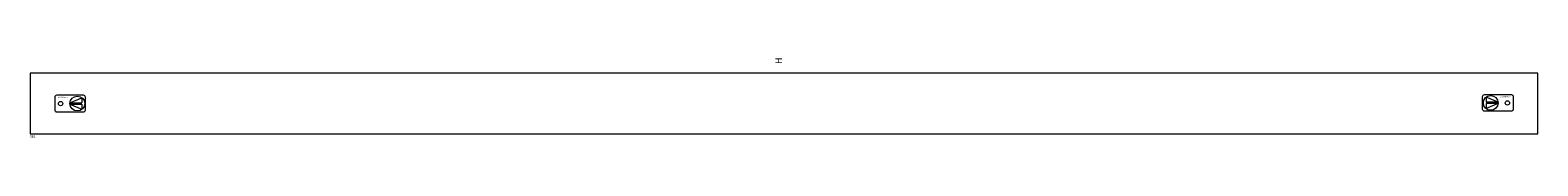
# Model space of a CAD drawing. Extents: x 0 to 1140, y -56 to 4.
import ezdxf
from ezdxf.enums import TextEntityAlignment as Align

# ---------------------------------------------------------------- set-up
doc = ezdxf.new("R2010")
doc.units = 0
for name, color, linetype in [('schrack-descr', 7, 'Continuous'), ('schrack-symbol', 7, 'Continuous'), ('schrack-terminal', 7, 'Continuous')]:
    doc.layers.add(name, color=color, linetype=linetype)
doc.layers.add('schrack-details', color=4, linetype='Continuous', lineweight=5)
doc.layers.add('schrack-others', color=2, linetype='Continuous', lineweight=13)
doc.styles.add('logo', font='ROMAND.SHX', dxfattribs={"oblique": 15, "height": 1.5})
doc.styles.add('styl', font='simplex_0.ttf')

# ---------------------------------------------------------------- blocks, each defined once
blk = doc.blocks.new('RYGIELLEWY')
at = {"layer": 'schrack-details'}
for p, q in [((17.7, 1), (26.8, 4.8)), ((17.7, 1), (26.8, 1)), ((17.7, 0.1), (26.8, -3.8)), ((17.7, 0.1), (26.8, 0.1)), ((26.8, 4.8), (26.8, 1)), ((26.8, 0.1), (26.8, -3.8))]:
    blk.add_line(p, q, dxfattribs=at)
blk.add_lwpolyline([(28, 6.8), (7.7, 6.8, 0.414214), (6.3, 5.4), (6.3, -4.4, 0.414214), (7.7, -5.8), (28, -5.8, 0.414214), (29.4, -4.4), (29.4, 5.4, 0.414214)], format="xyb", close=True, dxfattribs=at)
for centre, radius in [((10.7, 0.5), 1.64), ((23.3, 0.5), 5.58)]:
    blk.add_circle(centre, radius, dxfattribs=at)
at = {"layer": 'schrack-others', "style": 'logo', "oblique": 15, "width": 1.2}
blk.add_text('SCHRACK', height=1.05, dxfattribs=at).set_placement((12.5, 4.7), align=Align.CENTER)
blk = doc.blocks.new('RYGIELPRAWY')
at = {"layer": 'schrack-details'}
for p, q in [((-17.7, 1), (-26.8, 4.8)), ((-26.8, 4.8), (-26.8, 1)), ((-17.7, 1), (-26.8, 1)), ((-17.7, 0.1), (-26.8, 0.1)), ((-17.7, 0.1), (-26.8, -3.8)), ((-26.8, 0.1), (-26.8, -3.8))]:
    blk.add_line(p, q, dxfattribs=at)
blk.add_lwpolyline([(-28, 6.8), (-7.7, 6.8, -0.414214), (-6.3, 5.4), (-6.3, -4.4, -0.414214), (-7.7, -5.8), (-28, -5.8, -0.414214), (-29.4, -4.4), (-29.4, 5.4, -0.414214)], format="xyb", close=True, dxfattribs=at)
for centre, radius in [((-23.3, 0.5), 5.58), ((-10.7, 0.5), 1.64)]:
    blk.add_circle(centre, radius, dxfattribs=at)
at = {"layer": 'schrack-others', "style": 'logo', "oblique": 15, "width": 1.2}
blk.add_text('SCHRACK', height=1.05, dxfattribs=at).set_placement((-12.2, 4.7), align=Align.CENTER)
blk = doc.blocks.new('c_il056501-f_v')
at = {"layer": 'schrack-others'}
blk.add_lwpolyline([(0.4, -52.9), (1140.4, -52.9), (1140.4, -6.9), (0.4, -6.9)], close=True, dxfattribs=at)
for name, p in [('RYGIELLEWY', (12.8, -30.4)), ('RYGIELPRAWY', (1128.1, -29.9))]:
    blk.add_blockref(name, p, dxfattribs=at)
at = {"layer": 'schrack-descr', "style": 'styl'}
blk.add_attdef('DESCRIPTION', (0.4, -55.7), '', height=1.7, dxfattribs=at)
at = {"layer": 'schrack-symbol', "style": 'styl'}
blk.add_attdef('SYMBOL', (568.8, 0), '', height=5, rotation=90, dxfattribs=at)
at = {"layer": 'schrack-terminal', "style": 'styl'}
for tag in ['TERMINAL', 'TERMINAL2']:
    blk.add_attdef(tag, (0.4, -58.3), '', height=1.7, dxfattribs=at)

msp = doc.modelspace()

# ---------------------------------------------------------------- block references
ref = msp.add_blockref('c_il056501-f_v', (0, 0))
ref.add_attrib('SYMBOL', 'H', (568.8, 0), dxfattribs={"layer": 'schrack-symbol', "height": 5, "rotation": 90, "style": 'styl'})
ref.add_attrib('DESCRIPTION', '5B1', (0.4, -55.7), dxfattribs={"layer": 'schrack-descr', "height": 1.7, "style": 'styl'})

doc.saveas('drawing.dxf')
